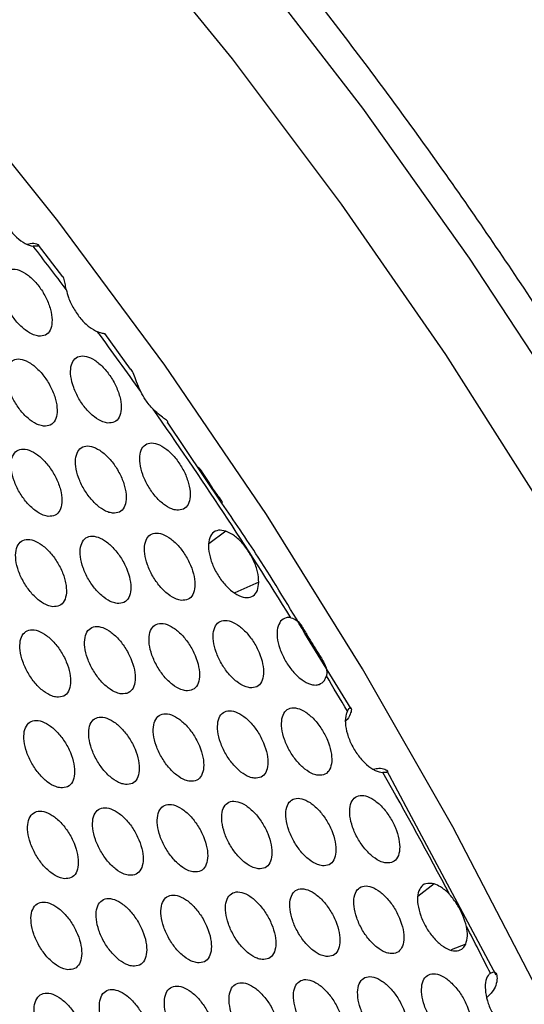
# Model space of a CAD drawing. Units: millimetres. Extents: x 0 to 2421, y 0 to 1707.
# Drawn here: x 681 to 695, y 551 to 579 of the extents above; entities that cross this region are included whole.
import ezdxf

# ---------------------------------------------------------------- set-up
doc = ezdxf.new("R2010")
doc.units = ezdxf.units.MM

msp = doc.modelspace()

# ---------------------------------------------------------------- linework, layer by layer
at = {"color": 7, "linetype": 'Continuous', "lineweight": 25}
for p, q in [((681.225, 572.883), (681.214, 572.897)), ((681.93, 571.958), (681.231, 572.876)), ((683.899, 569.274), (683.151, 570.313)), ((686.545, 565.395), (684.97, 567.74)), ((690.293, 559.433), (688.954, 561.616)), ((691.967, 556.446), (691.326, 557.644)), ((694.501, 551.706), (691.967, 556.446)), ((694.226, 551.056), (694.334, 551.164))]:
    msp.add_line(p, q, dxfattribs=at)
at = {"color": 8, "linetype": 'Continuous', "lineweight": 25}
for p, q in [((686.659, 564.581), (686.17, 564.21)), ((687.616, 563.099), (686.921, 562.792)), ((692.702, 554.351), (692.228, 553.991)), ((693.615, 552.608), (693.194, 552.437))]:
    msp.add_line(p, q, dxfattribs=at)
at = {"color": 8, "linetype": 'Continuous', "lineweight": 25, "flags": 128}
for points in [[(707.669, 508.854), (707.292, 513.356), (706.665, 517.962), (705.791, 522.652), (704.675, 527.405), (703.321, 532.199), (701.736, 537.011), (699.926, 541.82), (697.901, 546.605), (695.668, 551.342), (693.24, 556.012), (690.625, 560.591), (687.838, 565.06), (684.889, 569.397), (681.793, 573.584), (678.564, 577.601), (675.216, 581.43), (671.765, 585.053), (668.227, 588.454), (664.617, 591.617), (660.953, 594.528), (657.25, 597.174), (653.526, 599.541)], [(683.552, 582.315), (686.844, 578.275), (690.007, 574.064), (693.026, 569.699), (695.888, 565.2), (698.581, 560.587), (701.093, 555.879), (703.413, 551.097), (705.531, 546.263), (707.438, 541.397), (709.125, 536.52), (710.585, 531.654), (711.811, 526.821), (712.799, 522.04), (713.543, 517.334), (714.042, 512.722), (714.291, 508.226)], [(687.39, 581.034), (690.624, 576.845), (693.719, 572.497), (696.663, 568.008), (699.442, 563.398), (702.045, 558.685), (704.461, 553.892), (706.679, 549.037), (708.69, 544.142), (710.485, 539.227), (712.057, 534.314), (713.398, 529.425), (714.504, 524.578), (715.368, 519.797), (715.989, 515.1), (716.362, 510.508), (716.486, 506.041)]]:
    msp.add_lwpolyline(points, dxfattribs=at)
at = {"color": 7, "linetype": 'Continuous', "lineweight": 25}
for centre, radius, start, end in [((580.985, 495.605), 126.427, 36.94211, 37.65735), ((579.189, 494.272), 128.664, 35.30305, 36.25505), ((577.167, 492.864), 131.128, 31.8562, 35.02033), ((575.975, 492.115), 132.536, 30.49088, 31.00461), ((576.101, 492.184), 132.392, 27.85273, 29.60095), ((576.827, 492.565), 131.572, 26.73867, 27.4004)]:
    msp.add_arc(centre, radius, start, end, dxfattribs=at)
for points, knots in [([(717.464, 506.953), (717.464, 506.988), (717.475, 508.426), (717.288, 511.382), (716.888, 515.81), (716.238, 520.341), (715.375, 524.938), (714.294, 529.589), (713.001, 534.276), (711.502, 538.982), (709.8, 543.689), (707.904, 548.379), (705.82, 553.035), (703.556, 557.64), (701.121, 562.176), (698.524, 566.627), (695.774, 570.975), (692.881, 575.205), (689.857, 579.301), (686.713, 583.247), (683.461, 587.029), (680.111, 590.632), (676.678, 594.042), (673.173, 597.249), (669.609, 600.234), (666.014, 602.998), (663.598, 604.634), (662.397, 605.448)], [0, 0, 0, 0, 0.001027, 0.042705, 0.084378, 0.126046, 0.167707, 0.20936, 0.251007, 0.292647, 0.334281, 0.375911, 0.417537, 0.45916, 0.500782, 0.542403, 0.584025, 0.625648, 0.667273, 0.708901, 0.750534, 0.792173, 0.833819, 0.875471, 0.917133, 0.958803, 1, 1, 1, 1]), ([(679.998, 574.219), (680.01, 574.146), (680.039, 573.971), (680.161, 573.669), (680.354, 573.353), (680.59, 573.091), (680.844, 572.902), (680.998, 572.863), (681.075, 572.844)], [0, 0, 0, 0, 0.125471, 0.30022, 0.47474, 0.649411, 0.824714, 1, 1, 1, 1]), ([(680.902, 572.903), (680.931, 572.911), (681.045, 572.941), (681.174, 572.918), (681.252, 572.878), (681.217, 572.842), (681.13, 572.838), (681.078, 572.844), (681.075, 572.844)], [0, 0, 0, 0, 0.09296, 0.358009, 0.576114, 0.795445, 0.986375, 1, 1, 1, 1]), ([(681.23, 570.238), (681.3, 570.24), (681.439, 570.246), (681.574, 570.393), (681.633, 570.625), (681.608, 570.924), (681.5, 571.256), (681.323, 571.581), (681.097, 571.864), (680.847, 572.073), (680.602, 572.185), (680.388, 572.187), (680.229, 572.08), (680.144, 571.873), (680.143, 571.591), (680.226, 571.266), (680.383, 570.935), (680.596, 570.634), (680.841, 570.401), (681.061, 570.27), (681.183, 570.247), (681.23, 570.238)], [0, 0, 0, 0, 0.05385, 0.107698, 0.161619, 0.21546, 0.269279, 0.322905, 0.376397, 0.429833, 0.483384, 0.537034, 0.590738, 0.644696, 0.698571, 0.752421, 0.806118, 0.859591, 0.913107, 0.966469, 1, 1, 1, 1]), ([(682.031, 571.589), (682.026, 571.618), (682.007, 571.715), (681.98, 571.858), (681.958, 571.952), (681.931, 571.954), (681.925, 571.955)], [0, 0, 0, 0, 0.148134, 0.503925, 0.90564, 1, 1, 1, 1]), ([(682.031, 571.589), (682.05, 571.512), (682.096, 571.329), (682.241, 571.028), (682.451, 570.729), (682.698, 570.486), (682.861, 570.403), (682.942, 570.362)], [0, 0, 0, 0, 0.153161, 0.364582, 0.575891, 0.787956, 1, 1, 1, 1]), ([(683.12, 570.313), (683.141, 570.31), (683.182, 570.305), (683.125, 570.305), (683.025, 570.331), (682.958, 570.356), (682.942, 570.362)], [0, 0, 0, 0, 0.314172, 0.629687, 0.915185, 1, 1, 1, 1]), ([(683.237, 567.716), (683.306, 567.718), (683.445, 567.724), (683.58, 567.871), (683.64, 568.103), (683.615, 568.403), (683.508, 568.734), (683.332, 569.06), (683.106, 569.343), (682.858, 569.553), (682.613, 569.665), (682.399, 569.668), (682.24, 569.56), (682.155, 569.354), (682.154, 569.072), (682.236, 568.746), (682.392, 568.414), (682.605, 568.114), (682.849, 567.88), (683.068, 567.749), (683.19, 567.725), (683.237, 567.716)], [0, 0, 0, 0, 0.053864, 0.107727, 0.161652, 0.215483, 0.269283, 0.322889, 0.376369, 0.429806, 0.483371, 0.537041, 0.590763, 0.644729, 0.698599, 0.752432, 0.806109, 0.859565, 0.913078, 0.96645, 1, 1, 1, 1]), ([(681.375, 567.627), (681.444, 567.63), (681.583, 567.635), (681.719, 567.783), (681.78, 568.015), (681.755, 568.315), (681.649, 568.646), (681.472, 568.972), (681.247, 569.255), (680.997, 569.464), (680.751, 569.577), (680.537, 569.579), (680.377, 569.471), (680.292, 569.264), (680.29, 568.982), (680.371, 568.656), (680.528, 568.324), (680.741, 568.024), (680.985, 567.79), (681.205, 567.659), (681.327, 567.636), (681.375, 567.627)], [0, 0, 0, 0, 0.053844, 0.107687, 0.161594, 0.215413, 0.269216, 0.322836, 0.376337, 0.429791, 0.483362, 0.537025, 0.590729, 0.644675, 0.698531, 0.752362, 0.806051, 0.859526, 0.913058, 0.96644, 1, 1, 1, 1]), ([(684.192, 568.627), (684.149, 568.725), (684.069, 568.905), (683.988, 569.131), (683.939, 569.254), (683.904, 569.272), (683.899, 569.274)], [0, 0, 0, 0, 0.351591, 0.650571, 0.950943, 1, 1, 1, 1]), ([(684.554, 568.114), (684.476, 568.202), (684.339, 568.357), (684.236, 568.546), (684.192, 568.627)], [0, 0, 0, 0, 0.568427, 1, 1, 1, 1]), ([(684.965, 567.709), (684.976, 567.723), (684.999, 567.749), (684.923, 567.81), (684.785, 567.909), (684.651, 568.018), (684.573, 568.096), (684.554, 568.114)], [0, 0, 0, 0, 0.228025, 0.456516, 0.677425, 0.92219, 1, 1, 1, 1]), ([(683.377, 565.102), (683.447, 565.105), (683.586, 565.111), (683.722, 565.258), (683.782, 565.49), (683.758, 565.791), (683.652, 566.122), (683.477, 566.449), (683.252, 566.732), (683.004, 566.942), (682.758, 567.055), (682.544, 567.057), (682.385, 566.949), (682.299, 566.742), (682.297, 566.46), (682.378, 566.134), (682.533, 565.802), (682.745, 565.501), (682.989, 565.267), (683.208, 565.135), (683.33, 565.112), (683.377, 565.102)], [0, 0, 0, 0, 0.0538575, 0.1077145, 0.1616241, 0.2154342, 0.2692183, 0.3228193, 0.3763081, 0.4297646, 0.4833491, 0.5370322, 0.5907527, 0.6447055, 0.6985562, 0.7523703, 0.8060393, 0.8594999, 0.9130289, 0.9664213, 1, 1, 1, 1]), ([(685.236, 565.189), (685.305, 565.192), (685.443, 565.197), (685.578, 565.344), (685.638, 565.576), (685.613, 565.876), (685.507, 566.208), (685.332, 566.534), (685.108, 566.818), (684.86, 567.028), (684.616, 567.141), (684.402, 567.144), (684.244, 567.037), (684.159, 566.83), (684.157, 566.547), (684.239, 566.221), (684.394, 565.89), (684.606, 565.588), (684.848, 565.354), (685.067, 565.223), (685.189, 565.198), (685.236, 565.189)], [0, 0, 0, 0, 0.053878, 0.107755, 0.161683, 0.215503, 0.269284, 0.32287, 0.376338, 0.429778, 0.483357, 0.537048, 0.590787, 0.644761, 0.698623, 0.752439, 0.806096, 0.859536, 0.913047, 0.96643, 1, 1, 1, 1]), ([(681.511, 565.011), (681.581, 565.014), (681.72, 565.02), (681.857, 565.168), (681.919, 565.4), (681.895, 565.7), (681.789, 566.032), (681.614, 566.358), (681.389, 566.642), (681.139, 566.851), (680.893, 566.964), (680.678, 566.966), (680.518, 566.857), (680.431, 566.65), (680.428, 566.367), (680.509, 566.041), (680.665, 565.709), (680.877, 565.409), (681.121, 565.175), (681.341, 565.044), (681.464, 565.02), (681.511, 565.011)], [0, 0, 0, 0, 0.053838, 0.107676, 0.161568, 0.215368, 0.269155, 0.32277, 0.376279, 0.429751, 0.483341, 0.537017, 0.59072, 0.644653, 0.698492, 0.752304, 0.805985, 0.859464, 0.913011, 0.966412, 1, 1, 1, 1]), ([(686.565, 565.41), (686.561, 565.418), (686.536, 565.47), (686.436, 565.601), (686.291, 565.807), (686.133, 566.055), (685.99, 566.278), (685.899, 566.41), (685.851, 566.429), (685.85, 566.43)], [0, 0, 0, 0, 0.031151, 0.196815, 0.383911, 0.59181, 0.803637, 0.993279, 1, 1, 1, 1]), ([(688.954, 561.616), (688.509, 562.36), (687.741, 563.647), (686.899, 564.876), (686.545, 565.395)], [0, 0, 0, 0, 0.578089, 1, 1, 1, 1]), ([(683.51, 562.484), (683.579, 562.487), (683.719, 562.493), (683.855, 562.641), (683.917, 562.873), (683.894, 563.174), (683.789, 563.506), (683.614, 563.833), (683.39, 564.117), (683.142, 564.327), (682.896, 564.439), (682.682, 564.442), (682.522, 564.334), (682.435, 564.126), (682.431, 563.843), (682.512, 563.517), (682.666, 563.185), (682.877, 562.883), (683.121, 562.649), (683.34, 562.517), (683.463, 562.494), (683.51, 562.484)], [0, 0, 0, 0, 0.053851, 0.107701, 0.161596, 0.215386, 0.269155, 0.322752, 0.37625, 0.429725, 0.483328, 0.537023, 0.590742, 0.644682, 0.698514, 0.75231, 0.805972, 0.859437, 0.912982, 0.966394, 1, 1, 1, 1]), ([(685.372, 562.574), (685.441, 562.576), (685.58, 562.582), (685.716, 562.729), (685.777, 562.961), (685.753, 563.262), (685.648, 563.594), (685.474, 563.921), (685.25, 564.205), (685.002, 564.415), (684.757, 564.528), (684.544, 564.531), (684.385, 564.423), (684.299, 564.216), (684.296, 563.933), (684.376, 563.607), (684.531, 563.275), (684.742, 562.973), (684.984, 562.739), (685.203, 562.607), (685.325, 562.583), (685.372, 562.574)], [0, 0, 0, 0, 0.05387, 0.107741, 0.161653, 0.215452, 0.269217, 0.322799, 0.376277, 0.429737, 0.483335, 0.537038, 0.590776, 0.644735, 0.698579, 0.752376, 0.806025, 0.859471, 0.912998, 0.966401, 1, 1, 1, 1]), ([(686.659, 564.581), (686.584, 564.597), (686.433, 564.629), (686.264, 564.535), (686.164, 564.346), (686.146, 564.075), (686.212, 563.754), (686.354, 563.42), (686.556, 563.11), (686.795, 562.86), (687.044, 562.696), (687.275, 562.637), (687.462, 562.69), (687.589, 562.845), (687.607, 563.015), (687.616, 563.099)], [0, 0, 0, 0, 0.0772764, 0.154543, 0.2320061, 0.3092499, 0.3866045, 0.4634089, 0.540335, 0.6169509, 0.693841, 0.7706713, 0.8479692, 0.9253192, 1, 1, 1, 1]), ([(687.616, 563.099), (687.61, 563.197), (687.597, 563.392), (687.476, 563.729), (687.294, 564.05), (687.065, 564.324), (686.844, 564.504), (686.712, 564.559), (686.659, 564.581)], [0, 0, 0, 0, 0.176866, 0.353757, 0.530185, 0.7065, 0.882747, 1, 1, 1, 1]), ([(681.64, 562.391), (681.709, 562.394), (681.849, 562.4), (681.987, 562.548), (682.049, 562.781), (682.027, 563.081), (681.922, 563.414), (681.747, 563.74), (681.523, 564.024), (681.273, 564.234), (681.027, 564.346), (680.812, 564.348), (680.651, 564.24), (680.563, 564.032), (680.559, 563.749), (680.639, 563.422), (680.794, 563.09), (681.005, 562.789), (681.249, 562.554), (681.47, 562.423), (681.592, 562.4), (681.64, 562.391)], [0, 0, 0, 0, 0.053832, 0.1076639, 0.1615411, 0.2153222, 0.2690951, 0.3227052, 0.3762228, 0.4297133, 0.4833208, 0.5370087, 0.5907101, 0.6446309, 0.6984521, 0.7522469, 0.8059205, 0.8594037, 0.9129651, 0.9663858, 1, 1, 1, 1]), ([(685.501, 559.953), (685.57, 559.956), (685.709, 559.962), (685.846, 560.109), (685.908, 560.342), (685.885, 560.643), (685.781, 560.976), (685.607, 561.303), (685.384, 561.587), (685.136, 561.798), (684.891, 561.911), (684.677, 561.913), (684.517, 561.805), (684.43, 561.598), (684.427, 561.315), (684.506, 560.988), (684.66, 560.655), (684.87, 560.353), (685.112, 560.118), (685.332, 559.987), (685.453, 559.963), (685.501, 559.953)], [0, 0, 0, 0, 0.053863, 0.107726, 0.161622, 0.215402, 0.269152, 0.322731, 0.376218, 0.429697, 0.483314, 0.537029, 0.590764, 0.644709, 0.698534, 0.752313, 0.805956, 0.859408, 0.912951, 0.966374, 1, 1, 1, 1]), ([(687.359, 560.04), (687.428, 560.043), (687.566, 560.048), (687.702, 560.195), (687.764, 560.428), (687.74, 560.729), (687.636, 561.061), (687.462, 561.388), (687.239, 561.673), (686.992, 561.884), (686.749, 561.997), (686.535, 562), (686.376, 561.893), (686.29, 561.686), (686.287, 561.402), (686.367, 561.076), (686.521, 560.743), (686.731, 560.441), (686.972, 560.206), (687.191, 560.074), (687.312, 560.05), (687.359, 560.04)], [0, 0, 0, 0, 0.053883, 0.107766, 0.161679, 0.215467, 0.269213, 0.322776, 0.376243, 0.429707, 0.48332, 0.537044, 0.590798, 0.644762, 0.698598, 0.752378, 0.806007, 0.859439, 0.912966, 0.96638, 1, 1, 1, 1]), ([(688.247, 561.969), (688.212, 561.909), (688.142, 561.789), (688.138, 561.505), (688.212, 561.182), (688.361, 560.848), (688.567, 560.543), (688.808, 560.3), (689.055, 560.149), (689.244, 560.107), (689.337, 560.13), (689.367, 560.137)], [0, 0, 0, 0, 0.118333, 0.236673, 0.3548137, 0.4726435, 0.5902187, 0.7075095, 0.8252184, 0.9433063, 1, 1, 1, 1]), ([(688.544, 562.072), (688.496, 562.075), (688.377, 562.081), (688.296, 562.011), (688.247, 561.969)], [0, 0, 0, 0, 0.399786, 1, 1, 1, 1]), ([(688.544, 562.072), (688.603, 562.052), (688.721, 562.011), (688.872, 561.818), (689.015, 561.569), (689.177, 561.289), (689.356, 561.017), (689.523, 560.752), (689.601, 560.535), (689.581, 560.419), (689.575, 560.385)], [0, 0, 0, 0, 0.123996, 0.24712, 0.395086, 0.513157, 0.631274, 0.781984, 0.934388, 1, 1, 1, 1]), ([(681.76, 559.766), (681.83, 559.769), (681.97, 559.775), (682.108, 559.924), (682.172, 560.157), (682.15, 560.458), (682.046, 560.791), (681.873, 561.118), (681.649, 561.402), (681.399, 561.612), (681.153, 561.724), (680.937, 561.726), (680.775, 561.617), (680.687, 561.409), (680.682, 561.125), (680.761, 560.799), (680.915, 560.466), (681.125, 560.164), (681.369, 559.93), (681.59, 559.799), (681.713, 559.775), (681.76, 559.766)], [0, 0, 0, 0, 0.0538257, 0.1076515, 0.1615144, 0.2152774, 0.2690367, 0.3226428, 0.376169, 0.429677, 0.4833013, 0.5370004, 0.5907001, 0.6446085, 0.6984129, 0.7521912, 0.8058584, 0.8593458, 0.9129217, 0.9663604, 1, 1, 1, 1]), ([(683.634, 559.862), (683.704, 559.865), (683.844, 559.871), (683.981, 560.019), (684.044, 560.252), (684.021, 560.553), (683.918, 560.885), (683.744, 561.212), (683.52, 561.497), (683.272, 561.707), (683.026, 561.82), (682.811, 561.822), (682.65, 561.713), (682.563, 561.506), (682.558, 561.222), (682.637, 560.896), (682.791, 560.563), (683.002, 560.261), (683.245, 560.026), (683.465, 559.895), (683.587, 559.871), (683.634, 559.862)], [0, 0, 0, 0, 0.0538438, 0.1076878, 0.1615669, 0.2153382, 0.2690935, 0.3226862, 0.3761936, 0.4296873, 0.4833077, 0.5370143, 0.590731, 0.6446574, 0.6984721, 0.7522511, 0.8059066, 0.8593765, 0.9129364, 0.9663672, 1, 1, 1, 1]), ([(689.367, 560.137), (689.422, 560.168), (689.515, 560.219), (689.558, 560.337), (689.575, 560.385)], [0, 0, 0, 0, 0.600691, 1, 1, 1, 1]), ([(687.483, 557.418), (687.553, 557.42), (687.692, 557.426), (687.828, 557.573), (687.89, 557.806), (687.868, 558.107), (687.764, 558.44), (687.592, 558.768), (687.369, 559.053), (687.123, 559.264), (686.878, 559.377), (686.665, 559.38), (686.505, 559.272), (686.418, 559.065), (686.414, 558.781), (686.493, 558.454), (686.646, 558.121), (686.855, 557.819), (687.096, 557.583), (687.315, 557.451), (687.436, 557.427), (687.483, 557.418)], [0, 0, 0, 0, 0.053874, 0.107749, 0.161646, 0.215414, 0.269146, 0.322706, 0.376185, 0.429668, 0.483299, 0.537034, 0.590784, 0.644734, 0.698551, 0.752313, 0.805937, 0.859376, 0.912919, 0.966353, 1, 1, 1, 1]), ([(689.338, 557.502), (689.407, 557.505), (689.545, 557.51), (689.681, 557.657), (689.742, 557.889), (689.719, 558.191), (689.615, 558.524), (689.443, 558.851), (689.221, 559.136), (688.975, 559.347), (688.732, 559.461), (688.519, 559.465), (688.36, 559.357), (688.274, 559.15), (688.27, 558.867), (688.349, 558.54), (688.502, 558.207), (688.711, 557.904), (688.952, 557.669), (689.17, 557.536), (689.291, 557.512), (689.338, 557.502)], [0, 0, 0, 0, 0.053895, 0.10779, 0.161704, 0.21548, 0.269206, 0.32275, 0.376208, 0.429676, 0.483305, 0.537049, 0.590819, 0.644788, 0.698616, 0.752377, 0.805987, 0.859405, 0.912931, 0.966359, 1, 1, 1, 1]), ([(690.183, 559.363), (690.17, 559.334), (690.129, 559.239), (690.112, 559.02), (690.171, 558.703), (690.307, 558.369), (690.504, 558.055), (690.74, 557.799), (690.991, 557.622), (691.14, 557.594), (691.214, 557.58)], [0, 0, 0, 0, 0.058678, 0.193131, 0.32712, 0.461249, 0.595479, 0.730141, 0.865077, 1, 1, 1, 1]), ([(690.183, 559.363), (690.204, 559.398), (690.247, 559.469), (690.291, 559.473), (690.307, 559.408), (690.271, 559.268), (690.2, 559.134), (690.131, 559.066), (690.13, 559.066)], [0, 0, 0, 0, 0.1718777, 0.3434968, 0.5230293, 0.7388167, 0.9973107, 1, 1, 1, 1]), ([(681.873, 557.137), (681.943, 557.14), (682.083, 557.146), (682.222, 557.295), (682.287, 557.528), (682.266, 557.83), (682.163, 558.163), (681.99, 558.49), (681.767, 558.775), (681.518, 558.985), (681.271, 559.097), (681.054, 559.099), (680.892, 558.99), (680.803, 558.782), (680.797, 558.498), (680.875, 558.17), (681.028, 557.837), (681.238, 557.535), (681.481, 557.3), (681.702, 557.169), (681.825, 557.146), (681.873, 557.137)], [0, 0, 0, 0, 0.053819, 0.107639, 0.161487, 0.215233, 0.26898, 0.322582, 0.376117, 0.429642, 0.483283, 0.536992, 0.59069, 0.644586, 0.698374, 0.752137, 0.805798, 0.85929, 0.91288, 0.966336, 1, 1, 1, 1]), ([(683.751, 557.235), (683.821, 557.238), (683.961, 557.244), (684.099, 557.392), (684.163, 557.625), (684.141, 557.927), (684.038, 558.26), (683.865, 558.587), (683.642, 558.872), (683.394, 559.082), (683.148, 559.195), (682.932, 559.197), (682.771, 559.089), (682.682, 558.881), (682.677, 558.597), (682.755, 558.27), (682.908, 557.937), (683.118, 557.634), (683.361, 557.399), (683.581, 557.268), (683.704, 557.244), (683.751, 557.235)], [0, 0, 0, 0, 0.053837, 0.107674, 0.161538, 0.215291, 0.269033, 0.322623, 0.37614, 0.429651, 0.483288, 0.537005, 0.590719, 0.644633, 0.69843, 0.752193, 0.805843, 0.859318, 0.912893, 0.966342, 1, 1, 1, 1]), ([(685.621, 557.329), (685.691, 557.331), (685.83, 557.337), (685.967, 557.485), (686.03, 557.718), (686.008, 558.019), (685.905, 558.352), (685.732, 558.68), (685.51, 558.965), (685.262, 559.175), (685.017, 559.289), (684.802, 559.291), (684.642, 559.183), (684.554, 558.975), (684.549, 558.691), (684.628, 558.364), (684.781, 558.031), (684.991, 557.729), (685.233, 557.494), (685.452, 557.362), (685.574, 557.338), (685.621, 557.329)], [0, 0, 0, 0, 0.053855, 0.107711, 0.161591, 0.215351, 0.269089, 0.322664, 0.376162, 0.42966, 0.483294, 0.537019, 0.590751, 0.644682, 0.69849, 0.752252, 0.805889, 0.859347, 0.912906, 0.966348, 1, 1, 1, 1]), ([(690.937, 557.678), (690.991, 557.69), (691.127, 557.718), (691.289, 557.678), (691.369, 557.625), (691.334, 557.582), (691.253, 557.581), (691.214, 557.58)], [0, 0, 0, 0, 0.1562862, 0.3902732, 0.658449, 0.8366286, 1, 1, 1, 1]), ([(687.6, 554.791), (687.67, 554.793), (687.809, 554.799), (687.946, 554.947), (688.009, 555.18), (687.988, 555.482), (687.885, 555.815), (687.713, 556.143), (687.491, 556.428), (687.245, 556.639), (687, 556.753), (686.786, 556.756), (686.626, 556.648), (686.538, 556.44), (686.533, 556.156), (686.611, 555.828), (686.763, 555.495), (686.971, 555.192), (687.212, 554.957), (687.431, 554.824), (687.553, 554.8), (687.6, 554.791)], [0, 0, 0, 0, 0.0538657, 0.1077323, 0.1616125, 0.2153616, 0.2690806, 0.3226387, 0.3761279, 0.4296308, 0.4832793, 0.5370239, 0.59077, 0.6447054, 0.6985044, 0.75225, 0.8058692, 0.8593141, 0.9128735, 0.9663272, 1, 1, 1, 1]), ([(689.458, 554.877), (689.528, 554.88), (689.666, 554.885), (689.802, 555.033), (689.865, 555.266), (689.843, 555.567), (689.74, 555.9), (689.568, 556.228), (689.347, 556.514), (689.101, 556.725), (688.858, 556.839), (688.644, 556.843), (688.485, 556.735), (688.398, 556.527), (688.393, 556.244), (688.471, 555.916), (688.623, 555.583), (688.832, 555.28), (689.072, 555.044), (689.29, 554.911), (689.411, 554.887), (689.458, 554.877)], [0, 0, 0, 0, 0.053885, 0.107772, 0.161668, 0.215424, 0.269137, 0.322679, 0.376148, 0.429638, 0.483284, 0.537039, 0.590804, 0.644758, 0.698566, 0.75231, 0.805915, 0.859341, 0.912884, 0.966332, 1, 1, 1, 1]), ([(691.309, 554.96), (691.378, 554.962), (691.515, 554.967), (691.651, 555.114), (691.713, 555.347), (691.69, 555.648), (691.587, 555.981), (691.416, 556.309), (691.195, 556.595), (690.95, 556.807), (690.707, 556.921), (690.494, 556.925), (690.336, 556.818), (690.249, 556.61), (690.245, 556.327), (690.324, 555.999), (690.476, 555.666), (690.684, 555.363), (690.924, 555.127), (691.141, 554.994), (691.262, 554.969), (691.309, 554.96)], [0, 0, 0, 0, 0.053906, 0.107813, 0.161726, 0.215489, 0.269195, 0.322721, 0.376169, 0.429644, 0.483289, 0.537054, 0.590839, 0.644812, 0.69863, 0.752373, 0.805963, 0.859368, 0.912895, 0.966336, 1, 1, 1, 1]), ([(681.977, 554.503), (682.048, 554.506), (682.188, 554.512), (682.328, 554.661), (682.393, 554.895), (682.374, 555.197), (682.272, 555.531), (682.1, 555.858), (681.877, 556.143), (681.628, 556.354), (681.381, 556.466), (681.164, 556.468), (681.001, 556.358), (680.911, 556.149), (680.904, 555.865), (680.981, 555.537), (681.133, 555.204), (681.342, 554.902), (681.585, 554.667), (681.806, 554.535), (681.93, 554.512), (681.977, 554.503)], [0, 0, 0, 0, 0.053812, 0.107625, 0.16146, 0.215189, 0.268924, 0.322524, 0.376068, 0.429609, 0.483265, 0.536984, 0.590678, 0.644563, 0.698335, 0.752083, 0.80574, 0.859237, 0.912841, 0.966313, 1, 1, 1, 1]), ([(683.859, 554.603), (683.93, 554.606), (684.07, 554.613), (684.209, 554.761), (684.273, 554.995), (684.253, 555.297), (684.151, 555.63), (683.979, 555.958), (683.756, 556.243), (683.508, 556.453), (683.262, 556.566), (683.046, 556.568), (682.884, 556.459), (682.794, 556.251), (682.788, 555.967), (682.865, 555.639), (683.017, 555.306), (683.227, 555.003), (683.469, 554.768), (683.689, 554.636), (683.812, 554.612), (683.859, 554.603)], [0, 0, 0, 0, 0.053829, 0.107659, 0.161508, 0.215244, 0.268974, 0.322561, 0.376088, 0.429617, 0.48327, 0.536996, 0.590707, 0.644608, 0.698389, 0.752136, 0.805781, 0.859262, 0.912852, 0.966318, 1, 1, 1, 1]), ([(685.734, 554.699), (685.804, 554.702), (685.943, 554.708), (686.081, 554.856), (686.145, 555.089), (686.124, 555.391), (686.022, 555.725), (685.85, 556.052), (685.628, 556.338), (685.38, 556.549), (685.135, 556.662), (684.92, 556.664), (684.759, 556.556), (684.67, 556.348), (684.664, 556.064), (684.742, 555.736), (684.894, 555.403), (685.103, 555.1), (685.345, 554.864), (685.564, 554.732), (685.686, 554.708), (685.734, 554.699)], [0, 0, 0, 0, 0.053847, 0.107695, 0.161559, 0.215302, 0.269026, 0.322599, 0.376108, 0.429624, 0.483275, 0.53701, 0.590738, 0.644655, 0.698445, 0.752192, 0.805824, 0.859288, 0.912863, 0.966323, 1, 1, 1, 1]), ([(689.571, 552.248), (689.64, 552.251), (689.779, 552.256), (689.916, 552.404), (689.98, 552.637), (689.959, 552.939), (689.857, 553.272), (689.686, 553.601), (689.465, 553.887), (689.219, 554.099), (688.976, 554.213), (688.762, 554.216), (688.601, 554.108), (688.513, 553.9), (688.508, 553.616), (688.585, 553.288), (688.736, 552.954), (688.944, 552.651), (689.184, 552.415), (689.402, 552.282), (689.524, 552.257), (689.571, 552.248)], [0, 0, 0, 0, 0.0538756, 0.1077524, 0.1616319, 0.2153687, 0.2690692, 0.3225263, 0.3762066, 0.4296004, 0.483265, 0.537029, 0.5907893, 0.6447279, 0.6985179, 0.7522459, 0.805847, 0.8592803, 0.9128409, 0.9663072, 1, 1, 1, 1]), ([(691.425, 552.333), (691.494, 552.335), (691.633, 552.34), (691.769, 552.488), (691.832, 552.72), (691.81, 553.022), (691.708, 553.356), (691.537, 553.684), (691.317, 553.97), (691.072, 554.182), (690.829, 554.297), (690.616, 554.301), (690.456, 554.193), (690.369, 553.985), (690.364, 553.701), (690.442, 553.374), (690.593, 553.04), (690.801, 552.736), (691.04, 552.5), (691.257, 552.367), (691.378, 552.342), (691.425, 552.333)], [0, 0, 0, 0, 0.053896, 0.107792, 0.161688, 0.215431, 0.269124, 0.322563, 0.376225, 0.429606, 0.483269, 0.537044, 0.590824, 0.644781, 0.698579, 0.752305, 0.805891, 0.859305, 0.91285, 0.96631, 1, 1, 1, 1]), ([(692.702, 554.351), (692.616, 554.364), (692.455, 554.389), (692.295, 554.259), (692.214, 554.047), (692.216, 553.759), (692.299, 553.43), (692.455, 553.097), (692.665, 552.798), (692.906, 552.565), (693.152, 552.425), (693.372, 552.394), (693.531, 552.464), (693.59, 552.566), (693.615, 552.608)], [0, 0, 0, 0, 0.098798, 0.183815, 0.267833, 0.352191, 0.43659, 0.520546, 0.604289, 0.688331, 0.772392, 0.856627, 0.941242, 1, 1, 1, 1]), ([(693.156, 554.037), (693.145, 554.048), (693.058, 554.141), (692.9, 554.272), (692.762, 554.327), (692.702, 554.351)], [0, 0, 0, 0, 0.07072, 0.59737, 1, 1, 1, 1]), ([(683.96, 551.967), (684.03, 551.97), (684.171, 551.976), (684.311, 552.125), (684.376, 552.359), (684.357, 552.662), (684.256, 552.995), (684.084, 553.323), (683.862, 553.609), (683.614, 553.82), (683.368, 553.933), (683.151, 553.935), (682.988, 553.825), (682.898, 553.616), (682.891, 553.332), (682.967, 553.004), (683.118, 552.67), (683.327, 552.367), (683.569, 552.132), (683.79, 552), (683.913, 551.976), (683.96, 551.967)], [0, 0, 0, 0, 0.053821, 0.107644, 0.161479, 0.215198, 0.268916, 0.322502, 0.376038, 0.429584, 0.483252, 0.536987, 0.590695, 0.644582, 0.698348, 0.752081, 0.805721, 0.859208, 0.912812, 0.966295, 1, 1, 1, 1]), ([(685.838, 552.065), (685.908, 552.068), (686.048, 552.074), (686.187, 552.223), (686.252, 552.456), (686.232, 552.759), (686.131, 553.092), (685.959, 553.421), (685.738, 553.706), (685.491, 553.917), (685.245, 554.031), (685.029, 554.033), (684.867, 553.924), (684.778, 553.716), (684.771, 553.431), (684.848, 553.103), (684.999, 552.769), (685.207, 552.466), (685.449, 552.231), (685.668, 552.098), (685.791, 552.074), (685.838, 552.065)], [0, 0, 0, 0, 0.053839, 0.107678, 0.161527, 0.215252, 0.268965, 0.322537, 0.376056, 0.42959, 0.483256, 0.537, 0.590724, 0.644628, 0.698401, 0.752133, 0.805761, 0.859231, 0.912821, 0.966299, 1, 1, 1, 1]), ([(687.709, 552.159), (687.778, 552.162), (687.918, 552.168), (688.056, 552.316), (688.12, 552.549), (688.099, 552.851), (687.998, 553.185), (687.827, 553.513), (687.605, 553.799), (687.359, 554.01), (687.114, 554.124), (686.9, 554.127), (686.738, 554.018), (686.65, 553.81), (686.644, 553.526), (686.721, 553.198), (686.872, 552.864), (687.08, 552.561), (687.321, 552.325), (687.539, 552.192), (687.661, 552.168), (687.709, 552.159)], [0, 0, 0, 0, 0.0538567, 0.1077146, 0.1615786, 0.2153093, 0.2690163, 0.3225729, 0.3760734, 0.429595, 0.4832601, 0.5370138, 0.5907555, 0.6446762, 0.6984577, 0.7521877, 0.8058027, 0.8592547, 0.9128304, 0.9663023, 1, 1, 1, 1]), ([(693.638, 553.116), (693.607, 553.222), (693.545, 553.436), (693.372, 553.767), (693.228, 553.947), (693.156, 554.037)], [0, 0, 0, 0, 0.3342477, 0.6684355, 1, 1, 1, 1]), ([(682.074, 551.864), (682.144, 551.867), (682.286, 551.874), (682.426, 552.023), (682.492, 552.257), (682.473, 552.56), (682.373, 552.894), (682.201, 553.222), (681.979, 553.507), (681.73, 553.718), (681.483, 553.83), (681.265, 553.832), (681.102, 553.722), (681.01, 553.513), (681.003, 553.228), (681.079, 552.9), (681.23, 552.566), (681.439, 552.263), (681.682, 552.028), (681.903, 551.896), (682.026, 551.873), (682.074, 551.864)], [0, 0, 0, 0, 0.053805, 0.107611, 0.161432, 0.215146, 0.26887, 0.322468, 0.376021, 0.429578, 0.483248, 0.536975, 0.590667, 0.644539, 0.698297, 0.752031, 0.805683, 0.859186, 0.912803, 0.966291, 1, 1, 1, 1]), ([(693.615, 552.608), (693.638, 552.683), (693.681, 552.825), (693.652, 553.022), (693.638, 553.116)], [0, 0, 0, 0, 0.528769, 1, 1, 1, 1]), ([(691.534, 549.701), (691.603, 549.703), (691.742, 549.709), (691.879, 549.856), (691.942, 550.09), (691.922, 550.392), (691.821, 550.726), (691.651, 551.055), (691.431, 551.341), (691.186, 551.553), (690.943, 551.668), (690.729, 551.672), (690.569, 551.564), (690.481, 551.356), (690.475, 551.071), (690.552, 550.743), (690.702, 550.409), (690.909, 550.105), (691.148, 549.868), (691.366, 549.735), (691.487, 549.71), (691.534, 549.701)], [0, 0, 0, 0, 0.053885, 0.107772, 0.16165, 0.215373, 0.269055, 0.322496, 0.376169, 0.429568, 0.483249, 0.537032, 0.590806, 0.644747, 0.698527, 0.752237, 0.80582, 0.859242, 0.912805, 0.966285, 1, 1, 1, 1]), ([(693.384, 549.783), (693.453, 549.786), (693.591, 549.79), (693.727, 549.938), (693.79, 550.171), (693.769, 550.473), (693.668, 550.807), (693.498, 551.135), (693.279, 551.422), (693.034, 551.635), (692.792, 551.75), (692.58, 551.754), (692.42, 551.646), (692.333, 551.439), (692.328, 551.154), (692.405, 550.826), (692.555, 550.492), (692.761, 550.188), (693, 549.951), (693.217, 549.818), (693.338, 549.793), (693.384, 549.783)], [0, 0, 0, 0, 0.053905, 0.107812, 0.161706, 0.215435, 0.269108, 0.32253, 0.376186, 0.429572, 0.483252, 0.537047, 0.590841, 0.644801, 0.698589, 0.752295, 0.805863, 0.859265, 0.912812, 0.966287, 1, 1, 1, 1]), ([(694.33, 551.762), (694.308, 551.742), (694.241, 551.679), (694.171, 551.503), (694.182, 551.306), (694.188, 551.207)], [0, 0, 0, 0, 0.1865923, 0.5932882, 1, 1, 1, 1]), ([(694.33, 551.762), (694.363, 551.781), (694.428, 551.817), (694.502, 551.764), (694.534, 551.625), (694.501, 551.419), (694.421, 551.255), (694.348, 551.179), (694.334, 551.164)], [0, 0, 0, 0, 0.160184, 0.31986, 0.534701, 0.753888, 0.950225, 1, 1, 1, 1]), ([(685.935, 549.427), (686.005, 549.43), (686.145, 549.436), (686.285, 549.585), (686.351, 549.819), (686.332, 550.121), (686.232, 550.455), (686.061, 550.784), (685.84, 551.07), (685.593, 551.281), (685.347, 551.395), (685.131, 551.397), (684.968, 551.288), (684.878, 551.079), (684.87, 550.794), (684.946, 550.466), (685.096, 550.132), (685.304, 549.828), (685.545, 549.592), (685.765, 549.46), (685.888, 549.436), (685.935, 549.427)], [0, 0, 0, 0, 0.05383, 0.107661, 0.161495, 0.215203, 0.268906, 0.322398, 0.376123, 0.429557, 0.48324, 0.536992, 0.590711, 0.644601, 0.698359, 0.752076, 0.805701, 0.859178, 0.912784, 0.966278, 1, 1, 1, 1]), ([(687.809, 549.523), (687.879, 549.526), (688.019, 549.531), (688.158, 549.68), (688.223, 549.914), (688.203, 550.216), (688.103, 550.55), (687.932, 550.879), (687.711, 551.165), (687.465, 551.377), (687.22, 551.49), (687.005, 551.493), (686.843, 551.384), (686.754, 551.176), (686.746, 550.891), (686.822, 550.563), (686.973, 550.229), (687.18, 549.925), (687.421, 549.689), (687.64, 549.556), (687.762, 549.532), (687.809, 549.523)], [0, 0, 0, 0, 0.053847, 0.107696, 0.161544, 0.215257, 0.268953, 0.32243, 0.376138, 0.429561, 0.483243, 0.537005, 0.590741, 0.644648, 0.698412, 0.752128, 0.805739, 0.859199, 0.912791, 0.96628, 1, 1, 1, 1]), ([(689.676, 549.614), (689.745, 549.617), (689.884, 549.622), (690.022, 549.77), (690.086, 550.004), (690.067, 550.306), (689.966, 550.64), (689.795, 550.969), (689.575, 551.255), (689.329, 551.467), (689.086, 551.582), (688.871, 551.585), (688.71, 551.476), (688.621, 551.268), (688.615, 550.983), (688.691, 550.655), (688.841, 550.321), (689.049, 550.017), (689.289, 549.781), (689.507, 549.648), (689.629, 549.623), (689.676, 549.614)], [0, 0, 0, 0, 0.053866, 0.107733, 0.161596, 0.215314, 0.269003, 0.322462, 0.376153, 0.429565, 0.483246, 0.537018, 0.590773, 0.644696, 0.698469, 0.752181, 0.805779, 0.85922, 0.912798, 0.966282, 1, 1, 1, 1]), ([(682.163, 549.221), (682.233, 549.224), (682.375, 549.231), (682.516, 549.381), (682.583, 549.615), (682.565, 549.918), (682.465, 550.252), (682.295, 550.581), (682.072, 550.866), (681.824, 551.077), (681.577, 551.19), (681.359, 551.191), (681.194, 551.081), (681.102, 550.871), (681.094, 550.586), (681.169, 550.258), (681.319, 549.924), (681.528, 549.62), (681.77, 549.385), (681.991, 549.253), (682.115, 549.23), (682.163, 549.221)], [0, 0, 0, 0, 0.053797, 0.107596, 0.161404, 0.215102, 0.268817, 0.322339, 0.376093, 0.429549, 0.483233, 0.536968, 0.590656, 0.644516, 0.698259, 0.751981, 0.80563, 0.859138, 0.912769, 0.966272, 1, 1, 1, 1]), ([(684.053, 549.326), (684.123, 549.329), (684.264, 549.336), (684.404, 549.485), (684.471, 549.719), (684.453, 550.022), (684.352, 550.356), (684.182, 550.685), (683.96, 550.971), (683.712, 551.182), (683.466, 551.295), (683.249, 551.296), (683.085, 551.187), (682.994, 550.978), (682.986, 550.692), (683.061, 550.364), (683.212, 550.03), (683.42, 549.727), (683.662, 549.491), (683.882, 549.359), (684.005, 549.335), (684.053, 549.326)], [0, 0, 0, 0, 0.053813, 0.107627, 0.161448, 0.215151, 0.26886, 0.322368, 0.376108, 0.429553, 0.483236, 0.536979, 0.590683, 0.644558, 0.698308, 0.752028, 0.805665, 0.859158, 0.912776, 0.966275, 1, 1, 1, 1]), ([(694.188, 551.207), (694.209, 551.101), (694.252, 550.888), (694.411, 550.553), (694.57, 550.32), (694.67, 550.211), (694.693, 550.185)], [0, 0, 0, 0, 0.302557, 0.605091, 0.907732, 1, 1, 1, 1])]:
    msp.add_open_spline(points, degree=3, knots=knots, dxfattribs=at)

doc.saveas('drawing.dxf')
